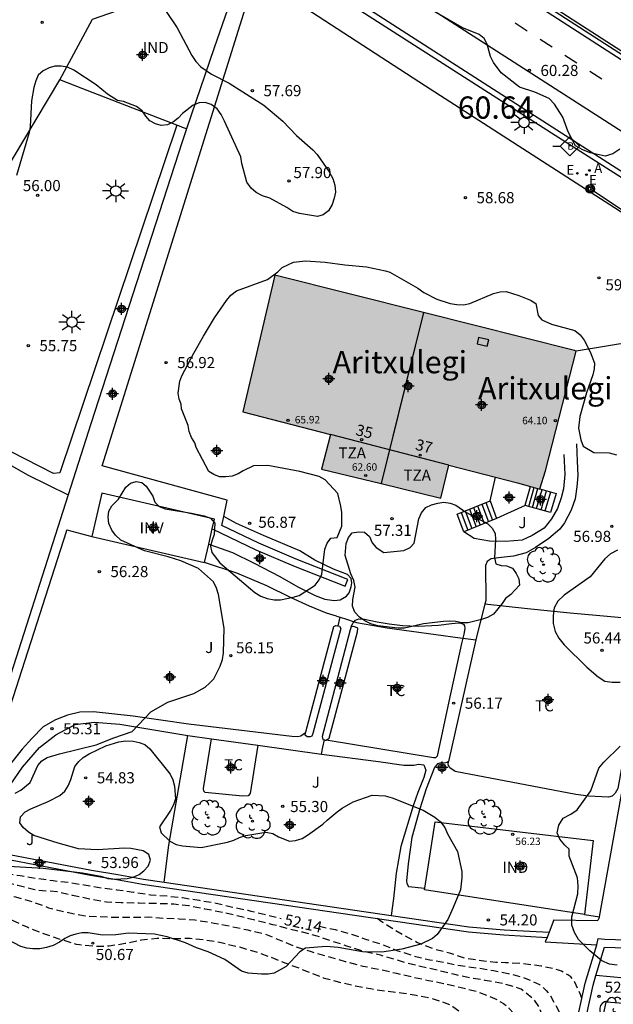
# Model space of a CAD drawing. Units: metres. Extents: x 584494 to 584845, y 4797039 to 4797291.
# Drawn here: x 584670 to 584710, y 4797129 to 4797196 of the extents above; entities that cross this region are included whole.
import ezdxf
from ezdxf.enums import TextEntityAlignment as Align

# ---------------------------------------------------------------- set-up
doc = ezdxf.new("R2010")
doc.units = ezdxf.units.M
doc.header["$MEASUREMENT"] = 0
doc.linetypes.add('TRAZOS_NORMALES', pattern=[0.75, 0.5, -0.25])
for name, color, linetype in [('020194', 31, 'TRAZOS_NORMALES'), ('020195', 30, 'TRAZOS_NORMALES'), ('020204', 9, 'Continuous'), ('020306', 9, 'Continuous'), ('020307', 24, 'Continuous'), ('020308', 9, 'Continuous'), ('060108', 9, 'Continuous'), ('060113', 4, 'Continuous'), ('060117', 9, 'Continuous'), ('060141', 9, 'Continuous'), ('060144', 9, 'Continuous'), ('070104', 3, 'Continuous'), ('070105', 6, 'Continuous'), ('070106', 6, 'Continuous'), ('070108', 9, 'VALLA'), ('070113', 9, 'Continuous'), ('080106', 1, 'Continuous'), ('080107', 9, 'Continuous'), ('080109', 9, 'Continuous'), ('080110', 9, 'Continuous'), ('080116', 9, 'Continuous'), ('080118', 9, 'Continuous'), ('080201', 9, 'Continuous'), ('080202', 9, 'Continuous'), ('080301', 9, 'Continuous'), ('080303', 9, 'Continuous'), ('080304', 9, 'Continuous'), ('080308', 9, 'Continuous'), ('080311', 9, 'Continuous'), ('090206', 9, 'Continuous'), ('090217', 9, 'Continuous'), ('100105', 3, 'Continuous'), ('100106', 63, 'Continuous'), ('100107', 3, 'Continuous'), ('100116', 71, 'Continuous'), ('100202', 3, 'Continuous'), ('100301', 7, 'Continuous'), ('100302', 7, 'Continuous'), ('100303', 7, 'Continuous'), ('200205', 4, 'Continuous'), ('200305', 4, 'Continuous'), ('220205', 1, 'Continuous'), ('220207', 9, 'Continuous'), ('220305', 1, 'Continuous'), ('220307', 9, 'Continuous'), ('240103', 9, 'LINEA_TELEFONICA'), ('250206', 9, 'Continuous'), ('260101', 9, 'Continuous'), ('990501', 21, 'Continuous'), ('C_Edificios', 5, 'Continuous'), ('Centroides', 1, 'Continuous')]:
    doc.layers.add(name, color=color, linetype=linetype)
doc.layers.add('080111', color=7, linetype='Continuous', lineweight=30)
doc.styles.add('ARIAL', font='arial.ttf', dxfattribs={"height": 1})
doc.styles.add('ARIALI', font='ariali.ttf', dxfattribs={"height": 1})
doc.styles.add('ROMANS', font='romans__.ttf', dxfattribs={"height": 1})
doc.styles.get("Standard").update_dxf_attribs({"font": 'arial.ttf'})
doc.linetypes.add('LINEA_TELEFONICA', pattern='A,7.5,-0.3,["T",Standard,S=0.25,R=0,X=-0.1,Y=-0.1],-0.3', length=8.1)
doc.linetypes.add('VALLA', pattern='A,1,[200,DONOSTI.shx,S=0.1,R=0,X=0,Y=0],1', length=2)

# ---------------------------------------------------------------- blocks, each defined once
blk = doc.blocks.new('BloquePortal')
blk.add_circle((0, 0), 0.075)
at = {"flags": 5}
blk.add_attdef('INDICE', text='', height=0.75, dxfattribs=at).set_placement((0, 0), align=Align.MIDDLE_CENTER)
blk = doc.blocks.new('ARBOL')
blk.add_circle((0, 0), 0.0587)
for centre, radius, start, end in [((-0.564, 0.381), 0.532, 92.28, 254.58), ((-0.28, 0.855), 0.3, 359.28777, 173.60777), ((0.097, 0.97), 0.21, 23.15651, 160.46651), ((0.438, 0.881), 0.24, 301.57804, 139.32804), ((0.656, 0.288), 0.443, 319.85562, 114.76562), ((-0.091, 0.321), 0.12, 119.14, 310.56), ((0.819, -0.249), 0.383, 235.52754, 62.02753), ((-0.556, -0.339), 0.555, 142.64, 266.54), ((-0.039, -0.384), 0.21, 189.64, 323.88), ((0.299, -0.624), 0.532, 224.67, 0.24), ((-0.301, -0.676), 0.45, 213.78, 295.32)]:
    blk.add_arc(centre, radius, start, end)
blk = doc.blocks.new('COTAPU')
blk.add_circle((0, 0), 0.075)
blk = doc.blocks.new('BUSTOP')
blk.add_line((0, 0), (0.5, 0))
blk.add_lwpolyline([(1.147, 0.647), (0.5, 0), (1.147, -0.647), (1.793, 0)], close=True)
blk.add_text('B', height=0.5).set_placement((0.971, -0.233))
blk = doc.blocks.new('FAROLA')
for p, q in [((0, 0.355), (0, 0.755)), ((-0.355, 0), (-0.895, 0)), ((-0.63, 0.51), (-0.255, 0.245)), ((0.605, 0.49), (0.276, 0.223)), ((0.355, 0), (0.855, 0)), ((-0.65, -0.52), (-0.255, -0.24)), ((0, -0.355), (0, -0.755)), ((0.585, -0.52), (0.256, -0.246))]:
    blk.add_line(p, q)
blk.add_circle((0, 0), 0.355)
blk = doc.blocks.new('POSTEM')
for radius in [0.29, 0.21, 0.12]:
    blk.add_circle((0, 0), radius)
blk = doc.blocks.new('REGALU')
blk.add_circle((0, 0), 0.055)
blk = doc.blocks.new('ABAS')
blk.add_circle((0, 0), 0.055)
blk = doc.blocks.new('REGELE')
blk.add_circle((0, 0), 0.055)
blk = doc.blocks.new('PUNTO')
blk.add_circle((0, 0), 0.075)
blk = doc.blocks.new('Centroide')
for points in [[(0.402, 0), (-0.402, 0)], [(0, -0.402), (0, 0.402)]]:
    blk.add_lwpolyline(points)
for radius in [0.256, 0.159]:
    blk.add_circle((0, 0), radius)

msp = doc.modelspace()

# ---------------------------------------------------------------- hatches: boundary and pattern name
at = {"layer": '990501'}
msp.add_hatch(color=256, dxfattribs=at).paths.add_polyline_path([(584707.41, 4797173.458), (584707.294, 4797173.495), (584687.077, 4797178.575), (584684.928, 4797169.375), (584690.844, 4797167.844), (584690.232, 4797165.512), (584698.277, 4797163.535), (584698.807, 4797165.783), (584703.445, 4797164.582), (584704.952, 4797164.152), (584705.331, 4797165.393)], flags=0)
msp.add_hatch(color=256, dxfattribs=at).paths.add_polyline_path([(584707.41, 4797173.458), (584707.294, 4797173.495), (584687.077, 4797178.575), (584684.928, 4797169.375), (584690.844, 4797167.844), (584690.232, 4797165.512), (584698.277, 4797163.535), (584698.807, 4797165.783), (584703.445, 4797164.582), (584704.952, 4797164.152), (584705.331, 4797165.393)], flags=0)

# ---------------------------------------------------------------- linework, layer by layer
at = {"layer": '020194', "flags": 128}
for points, elevation in [([(584706.566, 4797123.568), (584706.282, 4797123.935), (584706.196, 4797124.138), (584705.979, 4797124.808), (584705.763, 4797125.911), (584705.565, 4797127.003), (584705.303, 4797128.205), (584704.903, 4797129.228), (584704.547, 4797129.749), (584703.684, 4797130.433), (584703.488, 4797130.509), (584702.467, 4797130.807), (584701.261, 4797131.024), (584700.216, 4797131.201), (584699.213, 4797131.418), (584698.042, 4797131.705), (584696.9, 4797131.963), (584695.902, 4797132.214), (584695.273, 4797132.407), (584694.212, 4797132.717), (584693.116, 4797132.97), (584691.939, 4797133.337), (584690.93, 4797133.664), (584689.944, 4797134.002), (584688.935, 4797134.265), (584687.942, 4797134.517), (584686.945, 4797134.78), (584685.751, 4797135.073), (584684.539, 4797135.383), (584683.547, 4797135.611), (584682.364, 4797135.829), (584681.28, 4797136.052), (584680.258, 4797136.165), (584679.133, 4797136.198), (584677.926, 4797136.231), (584676.725, 4797136.258), (584675.728, 4797136.296), (584674.591, 4797136.502), (584673.426, 4797136.754), (584672.393, 4797137), (584671.112, 4797137.085), (584670.904, 4797137.132), (584669.751, 4797137.425), (584668.73, 4797137.648), (584667.703, 4797137.876), (584666.583, 4797138.117), (584665.361, 4797138.392), (584664.126, 4797138.714), (584663.036, 4797138.983), (584661.882, 4797139.218), (584660.849, 4797139.395), (584659.592, 4797139.664), (584658.501, 4797139.83), (584657.41, 4797139.955), (584656.239, 4797140.097), (584655.067, 4797140.211), (584653.907, 4797140.342), (584652.69, 4797140.467), (584652.043, 4797140.51), (584650.86, 4797140.491), (584650.427, 4797140.44), (584650.224, 4797140.349), (584650.062, 4797140.205), (584649.767, 4797139.894), (584649.534, 4797139.514), (584649.464, 4797139.323), (584649.219, 4797138.499), (584648.91, 4797137.582), (584648.589, 4797136.48), (584648.286, 4797135.662), (584648.012, 4797134.964), (584647.843, 4797134.56), (584647.727, 4797134.382), (584647.577, 4797134.203), (584647.503, 4797134.122)], 51.64), ([(584647.034, 4797131.853), (584647.207, 4797132.005), (584647.92, 4797132.885), (584648.024, 4797133.058), (584648.507, 4797134.061), (584648.931, 4797135.058), (584649.305, 4797136.131), (584649.591, 4797137.094), (584649.958, 4797138.236), (584650.499, 4797139.302), (584650.649, 4797139.463), (584650.835, 4797139.578), (584651.274, 4797139.761), (584651.499, 4797139.784), (584652.562, 4797139.843), (584653.641, 4797139.759), (584654.784, 4797139.628), (584655.949, 4797139.491), (584656.942, 4797139.367), (584657.986, 4797139.236), (584659.169, 4797138.984), (584660.381, 4797138.761), (584661.535, 4797138.555), (584662.7, 4797138.308), (584663.761, 4797138.121), (584664.954, 4797137.77), (584665.462, 4797137.641), (584666.627, 4797137.331), (584667.608, 4797137.126), (584668.606, 4797136.903), (584669.581, 4797136.652), (584670.7, 4797136.348), (584671.824, 4797135.922), (584672.839, 4797135.671), (584673.26, 4797135.571), (584674.299, 4797135.366), (584675.279, 4797135.328), (584676.347, 4797135.284), (584677.351, 4797135.28), (584678.541, 4797135.299), (584679.557, 4797135.227), (584680.619, 4797135.183), (584681.675, 4797135.11), (584682.996, 4797134.892), (584684.162, 4797134.663), (584685.252, 4797134.422), (584686.354, 4797134.176), (584687.363, 4797133.768), (584688.383, 4797133.344), (584689.519, 4797132.97), (584690.563, 4797132.667), (584691.82, 4797132.304), (584693.02, 4797131.989), (584694.168, 4797131.765), (584695.293, 4797131.502), (584696.389, 4797131.254), (584697.451, 4797131.026), (584698.46, 4797130.82), (584699.637, 4797130.551), (584700.802, 4797130.247), (584701.903, 4797129.798), (584702.497, 4797129.473), (584702.865, 4797129.16), (584703.584, 4797128.315), (584703.842, 4797127.754), (584703.84, 4797127.315), (584703.753, 4797127.113), (584703.519, 4797126.869)], 51.14), ([(584646.504, 4797129.291), (584646.944, 4797129.455), (584647.118, 4797129.616), (584647.268, 4797129.794), (584647.953, 4797130.692), (584648.614, 4797131.735), (584648.992, 4797132.529), (584649.4, 4797133.498), (584649.738, 4797134.576), (584650.036, 4797135.678), (584650.38, 4797136.739), (584650.794, 4797137.742), (584651.061, 4797138.14), (584651.744, 4797138.709), (584651.94, 4797138.789), (584652.166, 4797138.858), (584652.876, 4797138.988), (584653.944, 4797138.921), (584654.423, 4797138.856), (584655.623, 4797138.644), (584656.673, 4797138.513), (584657.856, 4797138.273), (584659.044, 4797138.003), (584660.135, 4797137.74), (584661.317, 4797137.43), (584662.471, 4797137.177), (584663.515, 4797136.96), (584664.576, 4797136.697), (584665.794, 4797136.41), (584666.797, 4797136.152), (584667.882, 4797135.843), (584668.291, 4797135.657), (584669.357, 4797135.093), (584670.412, 4797134.605), (584671.473, 4797134.191), (584672.516, 4797133.824), (584673.676, 4797133.474), (584673.9, 4797133.444), (584675.054, 4797133.336), (584675.903, 4797133.345), (584676.983, 4797133.526), (584678.092, 4797133.759), (584679.155, 4797133.865), (584680.165, 4797133.85), (584681.371, 4797133.869), (584682.468, 4797133.75), (584683.466, 4797133.573), (584684.695, 4797133.275), (584685.819, 4797132.947), (584686.817, 4797132.586), (584687.814, 4797132.19), (584688.823, 4797131.812), (584689.215, 4797131.649), (584690.34, 4797131.206), (584691.447, 4797130.902), (584692.526, 4797130.656), (584693.53, 4797130.468), (584694.563, 4797130.303), (584695.596, 4797130.189), (584696.617, 4797130.03), (584697.627, 4797129.83), (584698.688, 4797129.468), (584698.889, 4797129.369), (584699.079, 4797129.253), (584700.012, 4797128.597), (584700.835, 4797127.792), (584701.577, 4797126.982), (584702.117, 4797126.236), (584702.527, 4797125.468)], 50.64), ([(584707.785, 4797129.809), (584707.682, 4797130.079), (584707.321, 4797130.906), (584707.19, 4797131.097), (584707.035, 4797131.253), (584706.833, 4797131.398), (584706.407, 4797131.642), (584706.217, 4797131.718), (584706.009, 4797131.77), (584705.045, 4797131.987), (584703.845, 4797132.141), (584702.633, 4797132.215), (584701.987, 4797132.234), (584700.988, 4797132.347), (584699.938, 4797132.501), (584699.142, 4797132.769), (584698.952, 4797132.833), (584697.81, 4797133.132), (584696.663, 4797133.586), (584695.671, 4797134.12), (584694.709, 4797134.701), (584694.548, 4797134.823), (584694.364, 4797134.927), (584694.179, 4797135.032), (584693.997, 4797135.188)], 52.64)]:
    msp.add_lwpolyline(points, dxfattribs=dict(at, elevation=elevation))
at = {"layer": '020195', "elevation": 52.14, "flags": 128}
for points in [[(584648.544, 4797139.157), (584648.691, 4797139.413), (584648.802, 4797139.609), (584648.97, 4797139.787), (584649.248, 4797140.104), (584649.364, 4797140.311), (584649.678, 4797140.899), (584649.823, 4797141.066), (584650.008, 4797141.163), (584650.216, 4797141.238), (584650.447, 4797141.271), (584650.66, 4797141.282), (584651.382, 4797141.286), (584652.536, 4797141.212), (584653.552, 4797141.117), (584654.579, 4797140.969), (584655.774, 4797140.803), (584656.818, 4797140.707), (584657.822, 4797140.571), (584658.965, 4797140.394), (584660.003, 4797140.177), (584661.221, 4797139.907), (584662.253, 4797139.661), (584663.263, 4797139.444), (584664.341, 4797139.169), (584665.449, 4797138.911), (584666.568, 4797138.7), (584667.814, 4797138.442), (584668.922, 4797138.247), (584669.914, 4797138.088), (584671.08, 4797137.894), (584672.136, 4797137.752), (584673.14, 4797137.644), (584674.225, 4797137.467), (584675.367, 4797137.267), (584676.435, 4797137.137), (584677.559, 4797136.977), (584678.702, 4797136.788), (584679.816, 4797136.721), (584680.843, 4797136.602), (584681.968, 4797136.425), (584682.972, 4797136.266), (584684.131, 4797135.985), (584685.251, 4797135.756), (584685.458, 4797135.697), (584686.664, 4797135.41), (584687.516, 4797135.2)], [(584690.059, 4797134.676), (584690.085, 4797134.671), (584691.158, 4797134.454), (584692.248, 4797134.149), (584693.194, 4797133.805), (584694.312, 4797133.45), (584695.304, 4797133.048), (584696.486, 4797132.663), (584697.536, 4797132.411), (584698.546, 4797132.223), (584699.59, 4797132.029), (584700.813, 4797131.857), (584701.817, 4797131.692), (584702.81, 4797131.493), (584703.9, 4797131.206), (584704.926, 4797130.752), (584705.087, 4797130.63), (584705.386, 4797130.347), (584705.662, 4797129.982), (584706.189, 4797129.033), (584706.595, 4797127.941), (584706.871, 4797127.374), (584707.19, 4797126.967)]]:
    msp.add_lwpolyline(points, dxfattribs=at)
at = {"layer": '060108', "flags": 128}
msp.add_lwpolyline([(584675.431, 4797207.666), (584677.947, 4797206.017), (584684.691, 4797201.653), (584685.578, 4797201.094), (584688.941, 4797198.96), (584705.978, 4797188.028), (584713.66, 4797183.155), (584714.495, 4797182.617), (584717.876, 4797180.409), (584718.729, 4797179.872)], dxfattribs=at)
at = {"layer": '060113', "flags": 128}
msp.add_lwpolyline([(584754.84, 4797157.021), (584749.315, 4797160.589), (584745.765, 4797162.894), (584744.753, 4797163.496), (584743.109, 4797164.45), (584719.292, 4797179.908), (584706.097, 4797188.37), (584689.497, 4797199.041), (584688.401, 4797199.723), (584685.961, 4797201.291), (584685.386, 4797201.693), (584684.79, 4797202.083), (584645.009, 4797227.54), (584639.166, 4797231.41), (584636.624, 4797233.114), (584634.309, 4797234.747), (584633.956, 4797235.008)], dxfattribs=at)
at = {"layer": '060117', "flags": 128}
for points in [[(584703.966, 4797163.063), (584704.328, 4797164.331)], [(584704.957, 4797164.169), (584706.042, 4797163.869), (584705.674, 4797162.582), (584703.97, 4797163.062)], [(584699.82, 4797161.274), (584699.369, 4797162.463), (584701.597, 4797163.373)], [(584701.593, 4797163.356), (584702.039, 4797162.18)], [(584703.97, 4797163.062), (584703.966, 4797163.063)], [(584702.039, 4797162.18), (584699.82, 4797161.274)]]:
    msp.add_lwpolyline(points, dxfattribs=at)
at = {"layer": '060141', "flags": 128}
for points in [[(584704.207, 4797162.994), (584704.569, 4797164.261)], [(584704.463, 4797162.922), (584704.825, 4797164.188)], [(584704.731, 4797162.847), (584705.098, 4797164.13)], [(584705.033, 4797162.762), (584705.4, 4797164.047)], [(584705.319, 4797162.682), (584705.686, 4797163.967)], [(584700.479, 4797162.917), (584700.93, 4797161.728)], [(584700.756, 4797163.029), (584701.207, 4797161.841)], [(584701.034, 4797163.142), (584701.485, 4797161.954)], [(584701.311, 4797163.256), (584701.762, 4797162.068)], [(584699.647, 4797162.577), (584700.098, 4797161.388)], [(584699.924, 4797162.69), (584700.375, 4797161.501)], [(584700.202, 4797162.803), (584700.653, 4797161.614)]]:
    msp.add_lwpolyline(points, dxfattribs=at)
at = {"layer": '060144', "flags": 128}
msp.add_lwpolyline([(584690.022, 4797206.845), (584695.787, 4797203.185), (584718.559, 4797188.497), (584720.037, 4797190.868), (584721.514, 4797193.239)], dxfattribs=at)
at = {"layer": '070104', "flags": 128}
for points in [[(584712.242, 4797155.321), (584710.211, 4797143.961), (584710.03, 4797143.647), (584709.827, 4797143.439), (584709.579, 4797143.389), (584708.234, 4797143.45), (584707.382, 4797143.56), (584699.236, 4797145.1), (584698.888, 4797145.356), (584698.776, 4797145.554), (584698.79, 4797145.796)], [(584685.924, 4797146.884), (584685.408, 4797143.638), (584685.272, 4797143.48), (584684.89, 4797143.438), (584682.378, 4797143.686), (584682.286, 4797143.788), (584682.278, 4797143.97), (584682.802, 4797147.318)], [(584707.957, 4797135.471), (584708.974, 4797135.314)]]:
    msp.add_lwpolyline(points, dxfattribs=at)
at = {"layer": '070105', "flags": 128}
for points in [[(584690.052, 4797206.589), (584695.68, 4797203.016), (584718.622, 4797188.219)], [(584666.256, 4797178.676), (584666.236, 4797181.164), (584672.576, 4797191.762)], [(584681.117, 4797188.45), (584680.836, 4797187.586), (584674.664, 4797168.56), (584673.132, 4797163.772)], [(584673.132, 4797163.772), (584668.382, 4797148.928)], [(584649.163, 4797142.154), (584649.215, 4797142.151), (584665.483, 4797139.866), (584674.655, 4797138.123), (584676.421, 4797137.817), (584678.16, 4797137.511), (584700.132, 4797134.288), (584702.516, 4797134.088), (584705.437, 4797133.926)], [(584667.74, 4797139.793), (584674.718, 4797138.467), (584676.481, 4797138.162), (584678.216, 4797137.857), (584679.611, 4797137.652)], [(584679.611, 4797137.652), (584694.935, 4797135.404)], [(584694.935, 4797135.404), (584700.172, 4797134.636), (584702.54, 4797134.437), (584705.572, 4797134.269)], [(584705.9, 4797135.104), (584705.572, 4797134.269)], [(584705.437, 4797133.926), (584705.318, 4797133.622), (584708.792, 4797133.422)], [(584705.572, 4797134.269), (584705.437, 4797133.926)], [(584708.792, 4797133.422), (584708.875, 4797133.854), (584709.335, 4797133.813), (584717.303, 4797133.549), (584725.248, 4797133.228)], [(584699.693, 4797090.243), (584701.174, 4797097.45), (584701.334, 4797098.207), (584701.661, 4797100.052), (584703.222, 4797108.354), (584703.904, 4797111.472), (584706.064, 4797120.832), (584707.314, 4797127.645), (584708.008, 4797130.83), (584708.792, 4797133.422)], [(584708.738, 4797131.342), (584709.317, 4797133.263), (584715.726, 4797133.051)], [(584704.364, 4797112.134), (584706.356, 4797120.765), (584707.851, 4797127.527), (584708.541, 4797130.691), (584708.738, 4797131.342)]]:
    msp.add_lwpolyline(points, dxfattribs=at)
at = {"layer": '070106', "flags": 128}
for points in [[(584701.597, 4797163.373), (584701.965, 4797164.965)], [(584701.593, 4797163.356), (584701.597, 4797163.373)], [(584703.97, 4797163.062), (584702.039, 4797162.18)], [(584691.244, 4797155.59), (584691.475, 4797155.517)], [(584691.475, 4797155.517), (584691.919, 4797155.375), (584692.419, 4797155.216)], [(584692.419, 4797155.216), (584692.594, 4797155.16)], [(584699.58, 4797154.118), (584699.759, 4797154.095)], [(584699.759, 4797154.095), (584700.108, 4797154.051), (584700.636, 4797153.984)], [(584690.22, 4797146.286), (584690.319, 4797146.762), (584690.42, 4797147.248)]]:
    msp.add_lwpolyline(points, dxfattribs=at)
at = {"layer": '070108', "flags": 128}
for points in [[(584712.649, 4797181.407), (584697.24, 4797191.337), (584685.777, 4797198.793)], [(584691.244, 4797155.59), (584690.557, 4797155.788), (584689.413, 4797156.26), (584688.141, 4797156.838), (584686.548, 4797157.638), (584684.522, 4797158.494), (584682.343, 4797159.21)], [(584712.242, 4797155.321), (584707.004, 4797155.784), (584704.125, 4797156.091), (584701.246, 4797156.397)], [(584692.594, 4797155.16), (584694.664, 4797154.81), (584699.58, 4797154.118)], [(584679.611, 4797137.652), (584679.934, 4797140.153), (584681.221, 4797147.538)], [(584681.221, 4797147.538), (584682.802, 4797147.318)], [(584682.802, 4797147.318), (584685.924, 4797146.884)], [(584685.924, 4797146.884), (584690.22, 4797146.286)]]:
    msp.add_lwpolyline(points, dxfattribs=at)
at = {"layer": '070113', "flags": 128}
msp.add_lwpolyline([(584693.271, 4797204.197), (584695.537, 4797202.759), (584718.467, 4797187.97)], dxfattribs=at)
at = {"layer": '080106', "flags": 128}
msp.add_lwpolyline([(584700.817, 4797174.385), (584700.716, 4797173.952), (584701.399, 4797173.793), (584701.5, 4797174.226), (584700.817, 4797174.385)], dxfattribs=at)
at = {"layer": '080107', "flags": 128}
for points in [[(584672.576, 4797191.762), (584674.788, 4797195.859), (584681.98, 4797198.366)], [(584684.065, 4797197.013), (584682.999, 4797193.914), (584681.117, 4797188.45)], [(584680.474, 4797188.699), (584674.137, 4797191.156), (584672.576, 4797191.762)], [(584681.117, 4797188.45), (584680.862, 4797188.548), (584680.608, 4797188.647), (584680.474, 4797188.699)], [(584697.19, 4797137.244), (584697.883, 4797141.726), (584708.551, 4797140.46), (584707.957, 4797135.471)], [(584707.957, 4797135.471), (584697.174, 4797137.141), (584697.19, 4797137.244)], [(584715.726, 4797133.051), (584715.483, 4797130.713), (584708.738, 4797131.342)]]:
    msp.add_lwpolyline(points, dxfattribs=at).dxf.unprotected_set("ltscale", 0)
at = {"layer": '080109', "flags": 128}
msp.add_lwpolyline([(584697.1, 4797176.057), (584695.829, 4797170.918), (584694.247, 4797164.525)], dxfattribs=at)
at = {"layer": '080110', "flags": 128}
msp.add_lwpolyline([(584698.808, 4797165.782), (584690.844, 4797167.844)], dxfattribs=at)
at = {"layer": '080111', "flags": 128}
for points in [[(584697.1, 4797176.057), (584687.077, 4797178.575), (584684.928, 4797169.375), (584690.844, 4797167.844), (584690.232, 4797165.512), (584694.247, 4797164.525)], [(584704.957, 4797164.169), (584705.331, 4797165.393), (584707.41, 4797173.458), (584707.294, 4797173.495), (584697.1, 4797176.057)], [(584694.247, 4797164.525), (584698.277, 4797163.535), (584698.808, 4797165.782), (584701.965, 4797164.965)], [(584701.965, 4797164.965), (584703.445, 4797164.582), (584704.328, 4797164.331)], [(584704.328, 4797164.331), (584704.952, 4797164.152), (584704.957, 4797164.169)]]:
    msp.add_lwpolyline(points, dxfattribs=at)
at = {"layer": '080116', "flags": 128}
for points in [[(584683.015, 4797162.124), (584675.405, 4797163.884), (584674.733, 4797160.97)], [(584682.864, 4797161.469), (584683.015, 4797162.124)], [(584674.733, 4797160.97), (584682.343, 4797159.21)], [(584682.628, 4797160.447), (584682.864, 4797161.469)], [(584682.343, 4797159.21), (584682.628, 4797160.447)]]:
    msp.add_lwpolyline(points, dxfattribs=at)
at = {"layer": '080118', "flags": 128}
msp.add_lwpolyline([(584697.1, 4797176.057), (584694.247, 4797164.525)], dxfattribs=at)
at = {"layer": '100105', "flags": 128}
for points in [[(584707.414, 4797167.203), (584707.47, 4797166.049), (584707.506, 4797165.067), (584707.452, 4797164.299), (584707.344, 4797163.507), (584707.072, 4797162.737), (584706.62, 4797161.885), (584706.298, 4797161.451), (584705.556, 4797160.817), (584704.662, 4797160.209), (584704.02, 4797159.864), (584703.166, 4797159.624), (584702.172, 4797159.532), (584701.658, 4797159.458), (584701.398, 4797159.282), (584701.294, 4797159.006), (584701.306, 4797156.634), (584701.246, 4797156.397)], [(584682.628, 4797160.447), (584684.216, 4797159.884), (584685.696, 4797159.152), (584687.407, 4797158.254), (584688.621, 4797157.56), (584689.809, 4797156.986), (584690.445, 4797156.734), (584691.079, 4797156.642), (584691.488, 4797156.694), (584691.91, 4797156.942), (584692.084, 4797157.166), (584692.238, 4797157.57), (584692.263, 4797157.84), (584692.217, 4797158.136), (584691.971, 4797158.388), (584691.033, 4797158.75), (584689.777, 4797159.362), (584688.757, 4797159.99), (584686.306, 4797161.03), (584684.501, 4797161.837), (584683.637, 4797162.314)], [(584701.246, 4797156.397), (584700.662, 4797154.098), (584700.636, 4797153.984)], [(584691.352, 4797154.932), (584691.414, 4797155.229), (584691.475, 4797155.517)], [(584692.228, 4797154.869), (584692.336, 4797155.124), (584692.419, 4797155.216)], [(584692.419, 4797155.216), (584692.518, 4797155.326), (584692.748, 4797155.4), (584693.132, 4797155.39), (584693.978, 4797155.194), (584694.79, 4797155.06), (584695.694, 4797154.958), (584696.738, 4797154.912), (584698.106, 4797154.97), (584699, 4797155.092), (584699.49, 4797155.136), (584699.62, 4797155.124), (584699.808, 4797155.04), (584699.88, 4797154.932), (584699.9, 4797154.748), (584699.828, 4797154.378), (584699.759, 4797154.095)], [(584699.759, 4797154.095), (584699.674, 4797153.75), (584698.81, 4797149.83), (584698.032, 4797146.138), (584697.922, 4797146.03), (584697.772, 4797146.03), (584690.548, 4797147.226)], [(584700.636, 4797153.984), (584698.79, 4797145.796)], [(584689.153, 4797147.729), (584688.824, 4797147.488), (584688.638, 4797147.442), (584688.228, 4797147.466), (584681.263, 4797148.298), (584677.527, 4797148.832), (584674.859, 4797149.132), (584673.931, 4797149.114), (584673.089, 4797148.916), (584672.287, 4797148.589), (584671.451, 4797148.113), (584670.687, 4797147.345), (584670.031, 4797146.627), (584669.155, 4797145.523), (584668.283, 4797144.073), (584667.633, 4797142.495), (584667.133, 4797141.723), (584666.645, 4797141.423)], [(584667.74, 4797139.793), (584667.937, 4797141.149), (584668.151, 4797142.015), (584668.595, 4797142.999), (584669.229, 4797144.181), (584670.057, 4797145.393), (584671.203, 4797146.723), (584672.301, 4797147.591), (584673.619, 4797148.272), (584674.905, 4797148.444), (584676.619, 4797148.306), (584681.221, 4797147.538)], [(584690.22, 4797146.286), (584694.064, 4797145.784), (584695.782, 4797145.534), (584696.456, 4797145.544), (584696.766, 4797145.608), (584697.126, 4797145.56), (584697.26, 4797145.21), (584697.126, 4797144.706), (584696.732, 4797143.696), (584696.399, 4797142.794), (584695.572, 4797140.055), (584695.256, 4797138.255), (584695.087, 4797136.539), (584694.935, 4797135.404)], [(584698.79, 4797145.796), (584698.696, 4797145.71), (584698.522, 4797145.678), (584698.294, 4797145.7), (584698.048, 4797145.63), (584697.844, 4797145.386), (584697.292, 4797143.948), (584696.848, 4797142.596), (584696.329, 4797140.65), (584696.076, 4797138.895), (584695.954, 4797137.736), (584695.992, 4797137.567), (584696.087, 4797137.364), (584697.19, 4797137.244)]]:
    msp.add_lwpolyline(points, dxfattribs=at)
at = {"layer": '100106', "color": 63, "flags": 128}
for points in [[(584679.75, 4797196.369), (584680.488, 4797195.263), (584681.474, 4797193.391), (584681.746, 4797193.005), (584682.09, 4797192.639), (584682.802, 4797192.135), (584683.993, 4797191.543), (584686.345, 4797190.043), (584687.617, 4797188.973), (584688.551, 4797188.009), (584689.647, 4797187.037), (584689.941, 4797186.723), (584690.743, 4797185.547), (584690.985, 4797185.097), (584691.137, 4797184.645), (584691.163, 4797184.191), (584691.079, 4797183.771), (584690.949, 4797183.361), (584690.689, 4797182.919), (584690.349, 4797182.645), (584689.949, 4797182.541), (584688.737, 4797182.749), (584688.301, 4797182.887), (584687.899, 4797183.149), (584686.733, 4797183.775), (584686.257, 4797183.943), (584685.811, 4797184.157), (584685.473, 4797184.455), (584685.197, 4797184.847), (584684.857, 4797186.107), (584684.783, 4797186.561), (584683.681, 4797188.977), (584683.463, 4797189.425), (584683.181, 4797189.807), (584682.793, 4797190.101), (584682.389, 4797190.223), (584681.983, 4797190.213), (584681.563, 4797190.045), (584680.85, 4797189.479), (584680.57, 4797189.185), (584680.244, 4797188.927), (584679.832, 4797188.733), (584679.418, 4797188.685), (584679.032, 4797188.793), (584678.654, 4797189.003), (584678.372, 4797189.301), (584678.132, 4797189.663), (584677.756, 4797189.967), (584676.882, 4797190.287), (584676.468, 4797190.359), (584675.784, 4797190.793), (584675.032, 4797191.423), (584673.532, 4797192.413), (584673.096, 4797192.605), (584672.664, 4797192.675), (584672.244, 4797192.673), (584671.856, 4797192.563), (584671.458, 4797192.367), (584671.13, 4797192.065), (584670.954, 4797191.689), (584670.826, 4797191.239), (584670.668, 4797190.349), (584670.576, 4797188.623), (584670.508, 4797188.197), (584669.668, 4797185.308)], [(584710.339, 4797187.088), (584709.875, 4797186.766), (584709.361, 4797186.606), (584708.345, 4797186.83), (584707.847, 4797187.034), (584707.359, 4797187.302), (584706.857, 4797188.246), (584706.503, 4797189.25), (584705.945, 4797190.124), (584705.579, 4797190.51), (584704.611, 4797190.922), (584703.585, 4797191.274), (584702.341, 4797192.221), (584701.837, 4797192.921), (584701.619, 4797193.329), (584701.407, 4797194.155), (584701.207, 4797194.555), (584700.849, 4797194.809), (584699.699, 4797195.287), (584697.719, 4797196.437)], [(584669.561, 4797143.641), (584669.953, 4797143.853), (584670.585, 4797144.371), (584671.105, 4797145.513), (584671.365, 4797145.821), (584671.725, 4797146.049), (584672.561, 4797146.305), (584675.035, 4797146.907), (584676.227, 4797147.386), (584677.463, 4797147.82), (584678.717, 4797149.126), (584679.855, 4797149.796), (584681.615, 4797150.372), (584682.379, 4797150.798), (584682.683, 4797151.064), (584682.955, 4797151.37), (584683.393, 4797152.21), (584683.543, 4797152.656), (584683.617, 4797153.106), (584683.665, 4797154.784), (584683.283, 4797157.048), (584683.151, 4797157.484), (584682.937, 4797157.906), (584681.941, 4797158.802), (584680.731, 4797159.31), (584679.891, 4797159.596), (584678.299, 4797159.994), (584676.693, 4797160.724), (584676.343, 4797161.04), (584676.085, 4797161.398), (584675.887, 4797161.84), (584675.843, 4797162.258), (584675.893, 4797162.658), (584676.089, 4797163.032), (584676.532, 4797163.476), (584677.029, 4797164.284), (584677.339, 4797164.56), (584677.733, 4797164.678), (584678.119, 4797164.592), (584678.413, 4797164.358), (584678.849, 4797163.67), (584678.981, 4797163.286), (584679.283, 4797162.982), (584679.689, 4797162.822), (584681.465, 4797162.528), (584682.321, 4797162.346), (584682.743, 4797162.188), (584683.029, 4797161.87), (584682.999, 4797161.092), (584682.845, 4797160.708), (584682.747, 4797160.314), (584682.821, 4797159.874), (584683.369, 4797159.186), (584685.735, 4797157.194), (584686.135, 4797156.932), (584686.565, 4797156.772), (584687.031, 4797156.692), (584687.457, 4797156.686), (584688.311, 4797156.858), (584688.725, 4797156.98), (584689.803, 4797157.68), (584690.061, 4797158.034), (584690.257, 4797158.428), (584690.459, 4797160.098), (584690.619, 4797160.516), (584690.865, 4797160.844), (584691.273, 4797160.884), (584691.601, 4797161.652), (584691.589, 4797162.574), (584691.525, 4797163.016), (584691.329, 4797163.856), (584690.469, 4797164.78), (584690.075, 4797165.018), (584688.765, 4797165.338), (584686.603, 4797165.748), (584685.651, 4797165.732), (584684.947, 4797165.388), (584684.613, 4797165.178), (584684.213, 4797165.04), (584683.773, 4797164.976), (584683.337, 4797164.988), (584682.973, 4797165.134), (584682.629, 4797165.344), (584681.782, 4797166.963), (584681.691, 4797167.272), (584681.463, 4797167.638), (584681.307, 4797168.034), (584681.235, 4797168.444), (584680.777, 4797169.566), (584680.759, 4797169.884), (584680.619, 4797170.212), (584680.553, 4797170.636), (584680.683, 4797171.444), (584680.807, 4797171.796), (584681.619, 4797173.336), (584682.273, 4797174.478), (584683.013, 4797175.716), (584683.809, 4797176.881), (584684.123, 4797177.235), (584684.499, 4797177.521), (584686.589, 4797178.299), (584687.281, 4797178.815), (584687.585, 4797179.097), (584688.335, 4797179.471), (584689.155, 4797179.543), (584690.463, 4797179.457), (584691.803, 4797179.275), (584693.271, 4797179.145), (584694.551, 4797178.877), (584694.843, 4797178.791), (584696.733, 4797177.701), (584697.121, 4797177.413), (584698.011, 4797176.973), (584698.899, 4797176.679), (584699.343, 4797176.605), (584699.797, 4797176.589), (584700.239, 4797176.681), (584701.827, 4797177.347), (584702.283, 4797177.463), (584702.689, 4797177.475), (584703.545, 4797177.213), (584704.313, 4797176.907), (584704.685, 4797176.679), (584704.833, 4797175.855), (584705.079, 4797175.583), (584705.736, 4797175.273), (584707.3, 4797174.857), (584707.666, 4797174.571), (584707.938, 4797174.199), (584708.338, 4797173.413), (584708.628, 4797172.643), (584708.622, 4797172.279), (584708.526, 4797171.873), (584708.108, 4797170.649), (584707.646, 4797169.063), (584707.568, 4797168.273), (584707.72, 4797167.483), (584707.872, 4797167.043), (584708.602, 4797166.62), (584709.624, 4797166.596), (584710.11, 4797166.464)], [(584694.428, 4797159.882), (584695.772, 4797160.02), (584696.198, 4797160.228), (584696.482, 4797160.518), (584696.8, 4797162.148), (584696.962, 4797162.562), (584697.252, 4797162.908), (584697.646, 4797163.09), (584698.072, 4797163.212), (584698.484, 4797163.272), (584698.9, 4797163.202), (584699.288, 4797163.068), (584699.97, 4797162.612), (584701.442, 4797161.808), (584701.732, 4797161.518), (584701.94, 4797161.172), (584701.964, 4797160.75), (584701.888, 4797159.52), (584701.976, 4797159.12), (584702.338, 4797158.996), (584702.71, 4797158.99), (584703.096, 4797158.826), (584703.356, 4797158.468), (584703.54, 4797158.106), (584703.57, 4797157.684), (584702.986, 4797157.04), (584702.634, 4797156.784), (584702.414, 4797156.446), (584701.82, 4797155.726), (584701.424, 4797155.496), (584701.022, 4797155.354), (584700.118, 4797155.148), (584699.694, 4797155.14), (584699.294, 4797155.224), (584698.88, 4797155.246), (584698.458, 4797155.234), (584697.106, 4797155.062), (584695.816, 4797154.776), (584695.372, 4797154.78), (584694.022, 4797154.93), (584693.554, 4797155.06), (584693.144, 4797155.276), (584692.784, 4797155.52), (584692.482, 4797155.86), (584692.322, 4797156.272), (584692.332, 4797156.71), (584692.486, 4797157.552), (584692.399, 4797158.002), (584692.215, 4797158.45), (584691.823, 4797159.676), (584691.895, 4797160.492), (584692.039, 4797160.884), (584692.303, 4797161.2), (584692.727, 4797161.282), (584693.135, 4797161.252), (584693.471, 4797160.97), (584693.649, 4797160.544), (584693.909, 4797160.214), (584694.428, 4797159.882)], [(584710.196, 4797160.048), (584709.716, 4797159.782), (584709.34, 4797159.452), (584708.342, 4797158.234), (584706.584, 4797156.999), (584706.164, 4797156.601), (584705.908, 4797156.159), (584705.852, 4797155.623), (584705.852, 4797155.083), (584705.992, 4797154.555), (584706.236, 4797154.097), (584706.582, 4797153.653), (584708.112, 4797152.137), (584708.888, 4797151.499), (584709.328, 4797151.201), (584709.824, 4797151.125), (584710.366, 4797151.125)], [(584677.379, 4797139.921), (584676.969, 4797139.935), (584675.091, 4797139.827), (584673.833, 4797139.901), (584672.477, 4797140.269), (584670.819, 4797140.805), (584670.463, 4797141.011), (584670.117, 4797141.327), (584669.889, 4797141.655), (584669.933, 4797142.061), (584670.249, 4797142.381), (584670.619, 4797142.587), (584671.791, 4797143.089), (584672.583, 4797143.485), (584672.921, 4797143.791), (584673.147, 4797144.145), (584673.319, 4797144.563), (584673.587, 4797145.439), (584673.863, 4797145.785), (584674.165, 4797146.057), (584674.559, 4797146.305), (584675.687, 4797146.844), (584676.551, 4797147.12), (584677.023, 4797147.172), (584677.525, 4797147.152), (584677.923, 4797147.074), (584678.309, 4797146.928), (584678.647, 4797146.634), (584680.011, 4797144.926), (584680.195, 4797144.552), (584680.309, 4797144.128), (584680.373, 4797143.266), (584680.247, 4797142.873), (584680.039, 4797142.473), (584679.301, 4797141.381), (584679.405, 4797140.971), (584680.008, 4797140.417), (584680.418, 4797140.187), (584680.856, 4797140.091), (584682.11, 4797139.993), (584683.896, 4797140.335), (584684.32, 4797140.482), (584684.694, 4797140.664), (584685.12, 4797140.798), (584686.474, 4797141.02), (584686.944, 4797140.92), (584687.316, 4797140.704), (584688.072, 4797140.418), (584688.474, 4797140.448), (584688.912, 4797140.6), (584689.284, 4797140.808), (584690.324, 4797141.56), (584690.604, 4797141.838), (584691.286, 4797142.4), (584691.626, 4797142.648), (584692.37, 4797143.076), (584693.634, 4797143.504), (584694.514, 4797143.476), (584694.986, 4797143.346), (584697.094, 4797142.492), (584697.866, 4797142.04), (584698.242, 4797141.726), (584698.542, 4797141.34), (584698.714, 4797140.91), (584699.39, 4797139.726), (584699.7, 4797138.356), (584699.7, 4797137.934), (584699.602, 4797137.13), (584699.114, 4797135.934), (584698.74, 4797135.132), (584698.02, 4797134.128), (584697.716, 4797133.852), (584696.928, 4797133.456), (584695.652, 4797133.122), (584694.304, 4797132.93), (584692.988, 4797132.941), (584691.354, 4797133.231), (584690.532, 4797133.317), (584689.158, 4797133.191), (584688.762, 4797132.959), (584687.834, 4797131.969), (584687.044, 4797131.505), (584686.624, 4797131.439), (584686.184, 4797131.435), (584685.272, 4797131.501), (584684.826, 4797131.641), (584683.71, 4797132.425), (584682.588, 4797132.959), (584681.79, 4797133.225), (584681.062, 4797133.561), (584679.808, 4797133.955), (584678.954, 4797134.141), (584677.212, 4797134.213), (584676.36, 4797134.091), (584675.466, 4797134.075), (584674.49, 4797134.231), (584674.069, 4797134.219), (584673.663, 4797134.149), (584673.275, 4797134.027), (584672.913, 4797133.857), (584672.563, 4797133.611), (584672.139, 4797133.385), (584671.681, 4797133.237), (584671.221, 4797133.153), (584670.769, 4797133.147), (584670.355, 4797133.193), (584669.957, 4797133.317), (584667.095, 4797134.785)], [(584710.169, 4797132.043), (584709.655, 4797132.121), (584709.133, 4797132.333), (584708.32, 4797133.023), (584707.562, 4797133.785), (584707.298, 4797134.247), (584707.102, 4797134.751), (584707.102, 4797135.303), (584707.508, 4797136.851), (584707.526, 4797137.395), (584707.48, 4797137.935), (584706.934, 4797139.393), (584706.934, 4797139.869), (584706.636, 4797140.147), (584706.298, 4797140.547), (584706.112, 4797140.975), (584706.23, 4797141.495), (584706.53, 4797141.961), (584707.038, 4797142.231), (584707.464, 4797142.535), (584708.398, 4797143.803), (584708.94, 4797145.325), (584709.268, 4797145.741), (584710.36, 4797146.829)], [(584667.951, 4797138.795), (584671.463, 4797138.581), (584674.101, 4797138.269), (584675.351, 4797138.047), (584675.809, 4797137.891), (584676.277, 4797137.851), (584677.121, 4797137.887), (584677.532, 4797137.983), (584677.926, 4797138.163), (584678.248, 4797138.409), (584678.528, 4797138.725), (584678.7, 4797139.121), (584678.572, 4797139.523), (584678.193, 4797139.769), (584677.379, 4797139.921)]]:
    msp.add_lwpolyline(points, dxfattribs=at)
at = {"layer": '100107', "flags": 128}
for points in [[(584683.637, 4797162.314), (584683.872, 4797163.406), (584675.439, 4797165.719), (584685.777, 4797198.793)], [(584680.474, 4797188.699), (584672.581, 4797165.25), (584672.15, 4797165.205), (584667.344, 4797167.652), (584667.17, 4797167.792), (584666.796, 4797167.154), (584670.394, 4797165.118), (584673.132, 4797163.772)], [(584682.864, 4797161.469), (584685.803, 4797160.071), (584688.337, 4797158.986), (584691.822, 4797157.607), (584692.001, 4797158.06), (584688.523, 4797159.436), (584686.004, 4797160.514), (584683.505, 4797161.703), (584683.637, 4797162.314)], [(584666.62, 4797141.432), (584673.023, 4797161.306), (584673.06, 4797161.406), (584674.733, 4797160.97)], [(584691.352, 4797154.932), (584691.432, 4797154.914), (584691.531, 4797154.751), (584689.647, 4797147.667), (584689.586, 4797147.5), (584689.464, 4797147.456), (584689.266, 4797147.456), (584689.124, 4797147.556), (584689.153, 4797147.729)], [(584690.548, 4797147.226), (584690.752, 4797147.348), (584692.65, 4797154.538), (584692.67, 4797154.782), (584692.404, 4797154.886), (584692.228, 4797154.869)], [(584691.048, 4797154.88), (584691.196, 4797154.948), (584691.31, 4797154.942), (584691.352, 4797154.932)], [(584708.974, 4797135.314), (584711.17, 4797147.557), (584711.515, 4797149.466), (584711.86, 4797151.375), (584712.534, 4797155.296)], [(584689.153, 4797147.729), (584689.164, 4797147.796), (584691.048, 4797154.88)], [(584692.167, 4797154.666), (584690.269, 4797147.476), (584690.308, 4797147.278), (584690.42, 4797147.248)], [(584692.228, 4797154.869), (584692.167, 4797154.666)], [(584690.42, 4797147.248), (584690.484, 4797147.23), (584690.548, 4797147.226)], [(584705.9, 4797135.104), (584708.843, 4797135.058), (584708.916, 4797135.12), (584708.967, 4797135.272), (584708.974, 4797135.314)]]:
    msp.add_lwpolyline(points, dxfattribs=at)
at = {"layer": '100116', "flags": 128}
for points in [[(584706.58, 4797166.483), (584706.634, 4797165.151), (584706.538, 4797164.185), (584706.382, 4797163.567), (584706.146, 4797162.849), (584705.736, 4797162.153), (584705.25, 4797161.531), (584704.43, 4797161.019), (584703.76, 4797160.709), (584702.624, 4797160.622), (584701.556, 4797160.652), (584700.522, 4797160.83), (584699.82, 4797161.274)], [(584707.832, 4797121.824), (584709.425, 4797129.578), (584715.289, 4797129.124), (584716.993, 4797130.512), (584720.557, 4797130.257), (584718.789, 4797119.494)]]:
    msp.add_lwpolyline(points, dxfattribs=at)
at = {"layer": '240103', "flags": 128}
for points in [[(584721.311, 4797175.745), (584708.35, 4797184.405)], [(584721.31, 4797175.745), (584707.41, 4797173.458)]]:
    msp.add_lwpolyline(points, dxfattribs=at)
at = {"layer": '260101', "flags": 128}
for points in [[(584690.331, 4797201.26), (584690.711, 4797200.999), (584716.026, 4797184.717)], [(584704.094, 4797195.049), (584703.284, 4797195.57)], [(584705.772, 4797193.968), (584704.962, 4797194.489)], [(584707.449, 4797192.886), (584706.639, 4797193.407)], [(584709.127, 4797191.805), (584708.317, 4797192.326)]]:
    msp.add_lwpolyline(points, dxfattribs=at)

# ---------------------------------------------------------------- block references
at = {"layer": '020204', "rotation": 359.9987685839998}
for p in [(584671.387, 4797195.637, 59.1), (584704.244, 4797192.393, 60.282), (584685.564, 4797191.03, 57.69), (584702.862, 4797189.267, 60.277), (584688.038, 4797184.941, 57.896), (584671.087, 4797183.974, 56), (584699.934, 4797183.813, 58.677), (584708.937, 4797178.405, 59.248), (584670.454, 4797173.83, 55.748), (584679.748, 4797172.692, 56.916), (584694.986, 4797162.158, 57.308), (584685.376, 4797161.845, 56.866), (584709.805, 4797161.641, 56.98), (584675.243, 4797158.596, 56.281), (584684.114, 4797152.922, 56.148), (584709.149, 4797153.276, 56.44), (584699.145, 4797149.718, 56.172), (584672.052, 4797147.995, 55.313), (584674.33, 4797144.687, 54.825), (584687.609, 4797142.766, 55.3), (584674.594, 4797138.975, 53.956), (584701.485, 4797135.102, 54.196), (584674.807, 4797133.533, 50.674), (584708.943, 4797129.951, 52.432)]:
    msp.add_blockref('COTAPU', p, dxfattribs=at)
at = {"layer": '080201', "rotation": 359.9987685839998}
for p in [(584687.973, 4797168.797, 65.918), (584705.998, 4797168.766, 64.097), (584693.208, 4797165.077, 62.599), (584703.123, 4797140.876, 56.229)]:
    msp.add_blockref('PUNTO', p, dxfattribs=at)
at = {"layer": '080202', "rotation": 359.9987685839998}
for p in [(584692.931, 4797167.494), (584696.883, 4797166.446)]:
    msp.add_blockref('BloquePortal', p, dxfattribs=at)
at = {"layer": '090206', "rotation": 359.9987685839998}
msp.add_blockref('BUSTOP', (584705.83, 4797187.276), dxfattribs=at)
at = {"layer": '090217', "rotation": 359.9987685839998}
msp.add_blockref('POSTEM', (584708.35, 4797184.405), dxfattribs=at)
at = {"layer": '100202', "rotation": 359.9987685839998}
for p in [(584705.202, 4797159.058), (584682.598, 4797141.994), (584685.574, 4797141.762), (584701.232, 4797142.04), (584710.086, 4797128.704)]:
    msp.add_blockref('ARBOL', p, dxfattribs=at)
at = {"layer": '200205', "rotation": 359.9987685839998}
msp.add_blockref('ABAS', (584708.296, 4797185.646, 60.032), dxfattribs=at)
at = {"layer": '220205', "rotation": 359.9987685839998}
msp.add_blockref('REGELE', (584707.482, 4797185.455, 60.06), dxfattribs=at)
at = {"layer": '220207', "rotation": 359.9987685839998}
msp.add_blockref('REGALU', (584708.093, 4797185.36, 60.047), dxfattribs=at)
at = {"layer": '250206', "rotation": 359.9987685839998}
for p in [(584703.887, 4797188.88), (584676.358, 4797184.263), (584673.399, 4797175.418)]:
    msp.add_blockref('FAROLA', p, dxfattribs=at)
at = {"layer": 'C_Edificios', "rotation": 359.9987685839998}
for p in [(584690.722, 4797171.59), (584701.022, 4797169.83)]:
    msp.add_blockref('Centroide', p, dxfattribs=at)
at = {"layer": 'Centroides', "rotation": 359.9987685839998}
for p in [(584678.161, 4797193.438), (584676.742, 4797176.312), (584696.07, 4797171.102), (584676.14, 4797170.583), (584683.165, 4797166.734), (584702.881, 4797163.584), (584705.001, 4797163.464), (584700.705, 4797162.334), (584678.886, 4797161.565), (584686.068, 4797159.495), (584679.999, 4797151.477), (584690.339, 4797151.227), (584691.485, 4797151.077), (584695.328, 4797150.747), (584705.503, 4797149.936), (584684.105, 4797145.388), (584698.354, 4797145.378), (584674.54, 4797143.078), (584688.088, 4797141.509), (584671.208, 4797138.949), (584703.629, 4797138.715)]:
    msp.add_blockref('Centroide', p, dxfattribs=at)

# ---------------------------------------------------------------- texts
at = {"layer": '020306', "style": 'ARIALI'}
msp.add_text('60.64', height=1.5, rotation=359.99877, dxfattribs=at).set_placement((584699.414, 4797189.139))
at = {"layer": '020307', "style": 'ARIALI'}
msp.add_text('52.14', height=0.75, rotation=347.47577, dxfattribs=at).set_placement((584687.669, 4797134.78))
at = {"layer": '020308', "style": 'ARIAL'}
for s, p in [('60.28', (584704.994, 4797192.018)), ('57.69', (584686.314, 4797190.655)), ('57.90', (584688.335, 4797185.132)), ('56.00', (584670.083, 4797184.251)), ('58.68', (584700.684, 4797183.438)), ('59.25', (584709.376, 4797177.563)), ('55.75', (584671.204, 4797173.455)), ('56.92', (584680.498, 4797172.317)), ('56.87', (584685.968, 4797161.549)), ('57.31', (584693.757, 4797161)), ('56.98', (584707.201, 4797160.594)), ('56.28', (584675.993, 4797158.221)), ('56.44', (584707.894, 4797153.743)), ('56.15', (584684.464, 4797153.082)), ('56.17', (584699.895, 4797149.343)), ('55.31', (584672.802, 4797147.62)), ('54.83', (584675.08, 4797144.312)), ('55.30', (584688.115, 4797142.374)), ('53.96', (584675.344, 4797138.6)), ('54.20', (584702.235, 4797134.727)), ('50.67', (584675.008, 4797132.395)), ('52.43', (584709.327, 4797130.187))]:
    msp.add_text(s, height=0.75, rotation=359.99877, dxfattribs=at).set_placement(p)
at = {"layer": '080301', "style": 'ARIAL'}
for p in [(584678.173, 4797193.56), (584702.425, 4797138.275)]:
    msp.add_text('IND', height=0.75, rotation=359.99877, dxfattribs=at).set_placement(p)
at = {"layer": '080303', "style": 'ARIAL'}
for s, p in [('65.92', (584688.426, 4797168.586)), ('64.10', (584703.76, 4797168.533)), ('62.60', (584692.277, 4797165.401)), ('56.23', (584703.304, 4797140.151))]:
    msp.add_text(s, height=0.5, rotation=359.99877, dxfattribs=at).set_placement(p)
at = {"layer": '080304', "style": 'ARIALI'}
for p in [(584690.973, 4797171.971), (584700.786, 4797170.211)]:
    msp.add_text('Aritxulegi', height=1.5, dxfattribs=at).set_placement(p)
at = {"layer": '080308', "style": 'ARIALI'}
for s, p in [('35', (584692.482, 4797167.815)), ('37', (584696.504, 4797166.824))]:
    msp.add_text(s, height=0.75, rotation=346.32677, dxfattribs=at).set_placement(p)
at = {"layer": '080311', "style": 'ARIAL'}
for p in [(584691.372, 4797166.221), (584695.752, 4797164.721)]:
    msp.add_text('TZA', height=0.75, rotation=359.99877, dxfattribs=at).set_placement(p)
at = {"layer": '100301', "style": 'ARIAL'}
for p in [(584694.618, 4797150.197), (584704.628, 4797149.167), (584683.664, 4797145.191)]:
    msp.add_text('TC', height=0.75, rotation=359.99877, dxfattribs=at).set_placement(p)
at = {"layer": '100302', "style": 'ARIAL'}
for p in [(584703.501, 4797161.52), (584682.382, 4797153.101), (584689.571, 4797144.021), (584670.302, 4797140.152)]:
    msp.add_text('J', height=0.75, rotation=359.99877, dxfattribs=at).set_placement(p)
at = {"layer": '100303', "style": 'ARIAL'}
msp.add_text('INV', height=0.75, rotation=359.99877, dxfattribs=at).set_placement((584677.962, 4797161.171))
at = {"layer": '200305', "style": 'ROMANS'}
msp.add_text('A', height=0.65, rotation=359.99877, dxfattribs=at).set_placement((584708.618, 4797185.48))
at = {"layer": '220305', "style": 'ROMANS'}
msp.add_text('E', height=0.65, rotation=359.99877, dxfattribs=at).set_placement((584706.742, 4797185.363))
at = {"layer": '220307', "style": 'ROMANS'}
msp.add_text('E', height=0.65, rotation=359.99877, dxfattribs=at).set_placement((584708.274, 4797184.689))

doc.saveas('drawing.dxf')
